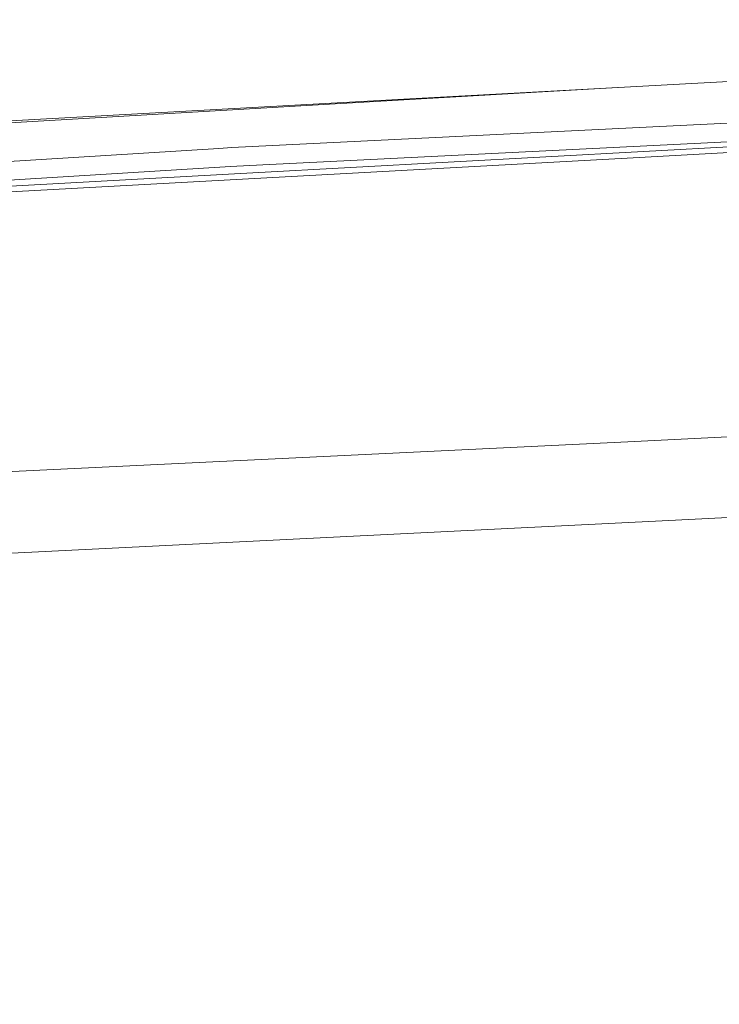
# Model space of a CAD drawing. Units: millimetres. Extents: x 784 to 9003, y -490 to 3565.
# Drawn here: x 2316 to 2351, y 1890 to 1940 of the extents above; entities that cross this region are included whole.
import ezdxf

# ---------------------------------------------------------------- set-up
doc = ezdxf.new("R2010")
doc.units = ezdxf.units.MM
doc.layers.add('1', color=7, linetype='Continuous', true_color=0xffffff)
doc.styles.add('blockfont', font='simplex.shx')
doc.dimstyles.get("Standard").update_dxf_attribs({"dimtxt": 0.18, "dimasz": 0.18, "dimexe": 0.18, "dimexo": 0.0625, "dimgap": 0.09, "dimtad": 0, "dimtih": 1, "dimtoh": 1, "dimdec": 4, "dimzin": 0, "dimdsep": 46, "dimtxsty": 'Standard', "dimcen": 0.09, "dimadec": 0, "dimazin": 0, "dimtfac": 1, "dimtdec": 4, "dimtofl": 0, "dimtmove": 0, "dimatfit": 3, "dimfxl": 1, "dimtolj": 1, "dimtzin": 0, "dimarcsym": 0})

# ---------------------------------------------------------------- blocks, each defined once
blk = doc.blocks.new('_U7')
at = {"layer": '1', "color": 18, "lineweight": 13}
for p, q in [((984.368324, 1151.605819), (984.368324, 3253.890504)), ((984.368324, 3250.715504), (2651.742495, 3250.715504)), ((4820, 3250.715504), (3152.625829, 3250.715504)), ((2683.694579, 3175.715504), (2658.694579, 3175.715504)), ((2658.694579, 3175.715504), (2658.694579, 3081.965504)), ((2915.361245, 3175.715504), (2890.361245, 3175.715504)), ((2915.361245, 3081.965504), (2915.361245, 3175.715504)), ((2658.694579, 3081.965504), (2683.694579, 3081.965504)), ((2890.361245, 3081.965504), (2915.361245, 3081.965504))]:
    blk.add_line(p, q, dxfattribs=at)
at = {"layer": '1', "color": 18, "lineweight": 70}
for points in [[(984.368324, 3250.715504), (1034.368275, 3264.112964), (1034.368373, 3237.318045)], [(4820, 3250.715504), (4770.000049, 3237.318045), (4769.999951, 3264.112964)]]:
    blk.add_solid(points, dxfattribs=at)
at = {"layer": '1', "color": 18, "linetype": 'Continuous', "lineweight": 13, "char_height": 50, "attachment_point": 7, "line_spacing_factor": 0.903614, "style": 'blockfont'}
for s, insert in [('\\W1.2899;151.0', (2655.979995, 3211.819671)), ('\\W1.1047;BBC', (2995.250829, 3211.819671)), ('\\W1.1591;3836', (2683.219579, 3089.944671))]:
    blk.add_mtext(s, dxfattribs=dict(at, insert=insert))

msp = doc.modelspace()

# ---------------------------------------------------------------- linework, layer by layer
at = {"layer": '1', "color": 18, "linetype": 'Continuous', "lineweight": 13}
for p, q in [((2326.548338, 1933.341965), (2410.936832, 1937.524185)), ((2354.331493, 1936.835155), (2350.716591, 1936.637148)), ((2328.127623, 1932.474121), (2410.908461, 1936.568841)), ((2335.240841, 1935.789093), (2350.716591, 1936.637148)), ((2335.24251, 1935.753569), (2346.031938, 1936.380434)), ((2312.922239, 1934.566244), (2335.240841, 1935.789093)), ((2292.498474, 1933.269797), (2335.24251, 1935.753569)), ((2327.617884, 1932.063207), (2378.530741, 1934.856758)), ((2378.500938, 1934.565648), (2346.534729, 1932.816133)), ((2258.647442, 1929.154024), (2325.902939, 1933.302149)), ((2325.902939, 1933.302149), (2326.548338, 1933.341965)), ((2346.534729, 1932.816133), (2289.276123, 1929.682359)), ((2326.492071, 1932.393178), (2258.575201, 1928.210482)), ((2328.127623, 1932.474121), (2326.492071, 1932.393178)), ((2327.617884, 1932.063207), (2289.320707, 1929.961905)), ((2346.566677, 1918.47764), (2387.098789, 1920.432195)), ((2299.230337, 1916.19502), (2346.566677, 1918.47764)), ((2348.636389, 1914.499387), (2387.175083, 1916.419372)), ((2348.636389, 1914.499387), (2299.307585, 1912.041888))]:
    msp.add_line(p, q, dxfattribs=at)

# ---------------------------------------------------------------- dimensions: what is measured, and where the dimension line sits
dim = msp.add_linear_dim(base=(4820, 3250.715504), p1=(984.368324, 1150.018319), p2=(4820, 3360), text='<>\\P[\\C18;\\H50.00;\\Fsimplex.shx;3836\\Fsimplex.shx;\\H50.00;\\C18; ]\\C18;\\H50.00;\\Fsimplex.shx;BBC\\Fsimplex.shx;\\H50.00;\\C18;', dimstyle='Standard', override={"dimtxt": 50, "dimasz": 50, "dimexe": 3.175, "dimexo": 1.5875, "dimgap": 1.5875, "dimtih": 1, "dimtoh": 1, "dimdec": 1, "dimlfac": 0.03937, "dimdsep": 46, "dimlunit": 2, "dimtxsty": 'blockfont', "dimsah": 1, "dimse1": 0, "dimse2": 0, "dimsd1": 0, "dimsd2": 0, "dimclrd": 18, "dimclre": 18, "dimclrt": 18, "dimtol": 0, "dimtm": -0.1, "dimtfac": 1, "dimtdec": 2, "dimtofl": 1, "dimtmove": 0, "dimlwd": 13, "dimlwe": 13}, dxfattribs=at)
dim.commit()
dim.dimension.update_dxf_attribs({"geometry": '_U7', "text_midpoint": (2902.184162, 3250.715504), "dimtype": 160})

doc.saveas('drawing.dxf')
